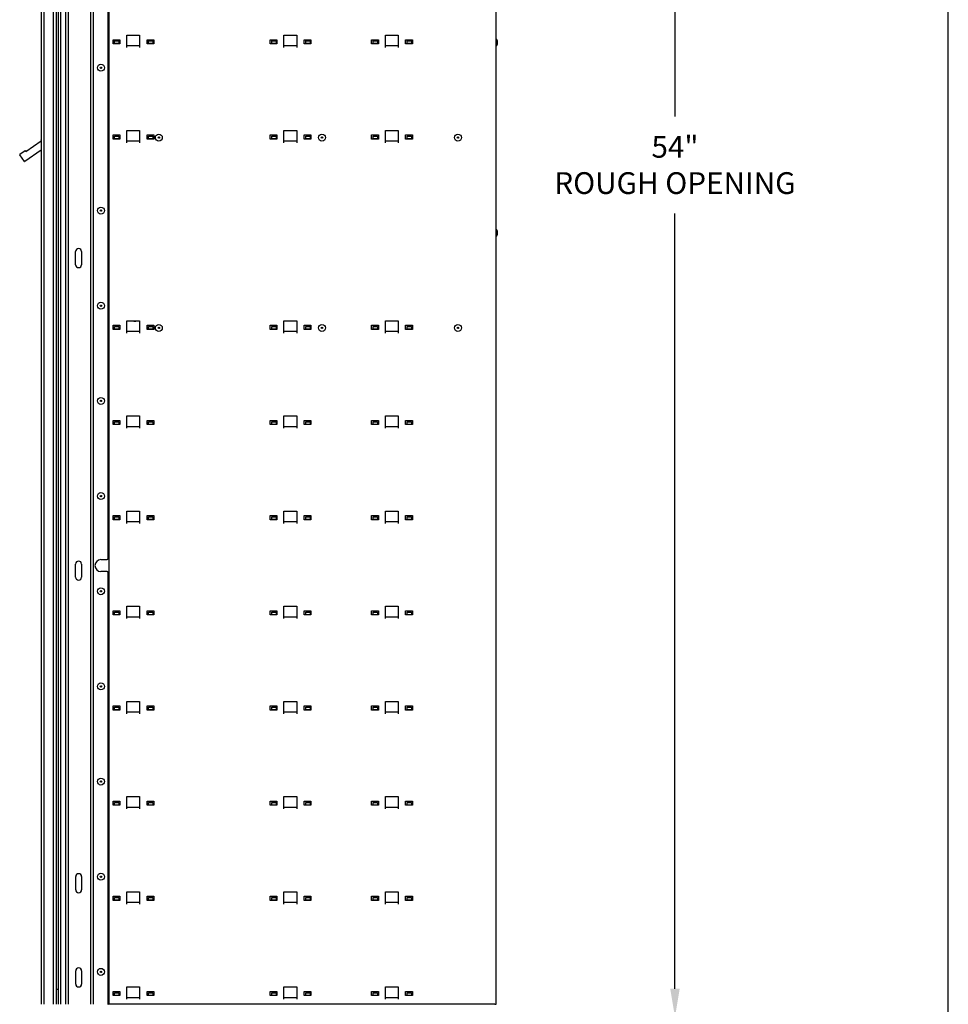
# Model space of a CAD drawing. Units: inches. Extents: x -106 to 32, y -94 to 14.
# Drawn here: x -5 to 29, y -58 to -21 of the extents above; entities that cross this region are included whole.
import ezdxf

# ---------------------------------------------------------------- set-up
doc = ezdxf.new("R2010")
doc.units = ezdxf.units.IN
doc.header["$MEASUREMENT"] = 0
doc.layers.add('Dim', color=1, linetype='Continuous')
doc.layers.add('Title Block', color=7, linetype='Continuous')
doc.dimstyles.get("Standard").update_dxf_attribs({"dimscale": 8, "dimtxt": 0.1, "dimasz": 0.13, "dimexe": 0.055, "dimexo": 0.055, "dimgap": 0.09, "dimtad": 0, "dimtih": 1, "dimtoh": 1, "dimdec": 4, "dimzin": 0, "dimdsep": 46, "dimlunit": 5, "dimtxsty": 'Standard', "dimcen": 0.09, "dimadec": 0, "dimazin": 1, "dimtfac": 1, "dimtdec": 4, "dimtofl": 0, "dimtmove": 0, "dimatfit": 3, "dimfxl": 1, "dimtolj": 1, "dimtzin": 0, "dimarcsym": 0})

# ---------------------------------------------------------------- blocks, each defined once
blk = doc.blocks.new('*D5')
at = {"layer": 'Defpoints', "color": 0}
for p in [(-1.783, -4.027), (-1.777, -58.026), (19.048, -58.026)]:
    blk.add_point(p, dxfattribs=at)
at = {"layer": 'Dim', "color": 0, "lineweight": -2}
for p, q in [((-1.343, -4.027), (19.488, -4.027)), ((19.048, -5.067), (19.048, -24.9)), ((19.048, -56.986), (19.048, -28.473)), ((-1.337, -58.026), (19.488, -58.026))]:
    blk.add_line(p, q, dxfattribs=at)
at = {"layer": 'Dim', "color": 0}
for points in [[(18.875, -5.067), (19.222, -5.067), (19.048, -4.027)], [(18.875, -56.986), (19.222, -56.986), (19.048, -58.026)]]:
    blk.add_solid(points, dxfattribs=at)
at = {"layer": 'Dim', "color": 0, "insert": (19.048, -26.686), "char_height": 0.8, "attachment_point": 5}
blk.add_mtext('\\A1;54"\\PROUGH OPENING', dxfattribs=at)

msp = doc.modelspace()

# ---------------------------------------------------------------- linework, layer by layer
for p, q in [((-4.26348, -4.41937), (-4.26348, -57.5552)), ((-4.16348, -4.41937), (-4.16348, -57.5552)), ((-3.81848, -4.41937), (-3.81848, -57.5552)), ((-3.71556, -4.41937), (-3.71556, -57.5552)), ((-3.64005, -4.41937), (-3.64005, -57.5552)), ((-3.54848, -4.41937), (-3.54848, -57.5552)), ((-3.36848, -4.41937), (-3.36848, -57.5552)), ((-3.26848, -4.41937), (-3.26848, -57.5552)), ((-2.44881, -4.41937), (-2.44881, -57.5552)), ((-2.35348, -4.41937), (-2.35348, -57.5552)), ((-1.76344, -57.55328), (-1.76344, -4.42128)), ((12.47156, -57.55328), (12.47156, -4.42128)), ((-1.81348, -19.02337), (-1.81348, -41.2012)), ((-1.61844, -22.23628), (-1.61844, -22.08028)), ((-1.61844, -22.08028), (-1.36844, -22.08028)), ((-1.36844, -22.08028), (-1.36844, -22.23628)), ((-1.11344, -22.37128), (-1.11344, -21.91328)), ((-1.11344, -21.91328), (-0.64344, -21.91328)), ((-0.64344, -21.92128), (-1.11344, -21.92128)), ((-0.64344, -21.91328), (-0.64344, -22.37128)), ((-0.36844, -22.23628), (-0.36844, -22.08028)), ((-0.36844, -22.08028), (-0.11844, -22.08028)), ((-0.11844, -22.08028), (-0.11844, -22.23628)), ((4.16156, -22.23628), (4.16156, -22.08028)), ((4.16156, -22.08028), (4.41156, -22.08028)), ((4.41156, -22.08028), (4.41156, -22.23628)), ((4.66656, -22.37128), (4.66656, -21.91328)), ((4.66656, -21.91328), (5.13656, -21.91328)), ((5.13656, -21.92128), (4.66656, -21.92128)), ((5.13656, -21.91328), (5.13656, -22.37128)), ((5.41156, -22.23628), (5.41156, -22.08028)), ((5.41156, -22.08028), (5.66156, -22.08028)), ((5.66156, -22.08028), (5.66156, -22.23628)), ((7.89156, -22.23628), (7.89156, -22.08028)), ((7.89156, -22.08028), (8.14156, -22.08028)), ((8.14156, -22.08028), (8.14156, -22.23628)), ((8.39656, -22.37128), (8.39656, -21.91328)), ((8.39656, -21.91328), (8.86656, -21.91328)), ((8.86656, -21.92128), (8.39656, -21.92128)), ((8.86656, -21.91328), (8.86656, -22.37128)), ((9.14156, -22.23628), (9.14156, -22.08028)), ((9.14156, -22.08028), (9.39156, -22.08028)), ((9.39156, -22.08028), (9.39156, -22.23628)), ((-1.36844, -22.23628), (-1.61844, -22.23628)), ((-1.56337, -22.12628), (-1.40352, -22.12628)), ((-1.56337, -22.22428), (-1.56337, -22.12628)), ((-1.40352, -22.22428), (-1.56337, -22.22428)), ((-1.40352, -22.12628), (-1.40352, -22.22428)), ((-1.11344, -22.29628), (-0.64344, -22.29628)), ((-1.11327, -22.29628), (-1.11344, -22.30128)), ((-0.64344, -22.30128), (-1.11344, -22.30128)), ((-0.64344, -22.30128), (-0.64362, -22.29628)), ((-0.11844, -22.23628), (-0.36844, -22.23628)), ((-0.31337, -22.12628), (-0.15352, -22.12628)), ((-0.31337, -22.22428), (-0.31337, -22.12628)), ((-0.15352, -22.22428), (-0.31337, -22.22428)), ((-0.15352, -22.12628), (-0.15352, -22.22428)), ((4.41156, -22.23628), (4.16156, -22.23628)), ((4.21663, -22.12628), (4.37648, -22.12628)), ((4.21663, -22.22428), (4.21663, -22.12628)), ((4.37648, -22.22428), (4.21663, -22.22428)), ((4.37648, -22.12628), (4.37648, -22.22428)), ((4.66656, -22.29628), (5.13656, -22.29628)), ((4.66673, -22.29628), (4.66656, -22.30128)), ((5.13656, -22.30128), (4.66656, -22.30128)), ((5.13656, -22.30128), (5.13638, -22.29628)), ((5.66156, -22.23628), (5.41156, -22.23628)), ((5.46663, -22.12628), (5.62648, -22.12628)), ((5.46663, -22.22428), (5.46663, -22.12628)), ((5.62648, -22.22428), (5.46663, -22.22428)), ((5.62648, -22.12628), (5.62648, -22.22428)), ((8.14156, -22.23628), (7.89156, -22.23628)), ((7.94663, -22.22428), (7.94663, -22.12628)), ((7.94663, -22.12628), (8.10648, -22.12628)), ((8.10648, -22.22428), (7.94663, -22.22428)), ((8.10648, -22.12628), (8.10648, -22.22428)), ((8.39656, -22.29628), (8.86656, -22.29628)), ((8.39673, -22.29628), (8.39656, -22.30128)), ((8.86656, -22.30128), (8.39656, -22.30128)), ((8.86656, -22.30128), (8.86638, -22.29628)), ((9.39156, -22.23628), (9.14156, -22.23628)), ((9.19663, -22.22428), (9.19663, -22.12628)), ((9.19663, -22.12628), (9.35648, -22.12628)), ((9.35648, -22.22428), (9.19663, -22.22428)), ((9.35648, -22.12628), (9.35648, -22.22428)), ((12.51093, -22.10901), (12.51093, -22.25356)), ((-1.61844, -25.73628), (-1.61844, -25.58028)), ((-1.61844, -25.58028), (-1.36844, -25.58028)), ((-1.56337, -25.63128), (-1.40352, -25.63128)), ((-1.56337, -25.72928), (-1.56337, -25.63128)), ((-1.40352, -25.63128), (-1.40352, -25.72928)), ((-1.36844, -25.58028), (-1.36844, -25.73628)), ((-1.11344, -25.87128), (-1.11344, -25.41328)), ((-1.11344, -25.41328), (-0.64344, -25.41328)), ((-0.64344, -25.42628), (-1.11344, -25.42628)), ((-0.64344, -25.41328), (-0.64344, -25.87128)), ((-0.36844, -25.73628), (-0.36844, -25.58028)), ((-0.36844, -25.58028), (-0.11844, -25.58028)), ((-0.31337, -25.63128), (-0.15352, -25.63128)), ((-0.31337, -25.72928), (-0.31337, -25.63128)), ((-0.15352, -25.63128), (-0.15352, -25.72928)), ((-0.11844, -25.58028), (-0.11844, -25.73628)), ((4.16156, -25.73628), (4.16156, -25.58028)), ((4.16156, -25.58028), (4.41156, -25.58028)), ((4.21663, -25.63128), (4.37648, -25.63128)), ((4.21663, -25.72928), (4.21663, -25.63128)), ((4.37648, -25.63128), (4.37648, -25.72928)), ((4.41156, -25.58028), (4.41156, -25.73628)), ((4.66656, -25.87128), (4.66656, -25.41328)), ((4.66656, -25.41328), (5.13656, -25.41328)), ((5.13656, -25.42628), (4.66656, -25.42628)), ((5.13656, -25.41328), (5.13656, -25.87128)), ((5.41156, -25.73628), (5.41156, -25.58028)), ((5.41156, -25.58028), (5.66156, -25.58028)), ((5.46663, -25.63128), (5.62648, -25.63128)), ((5.46663, -25.72928), (5.46663, -25.63128)), ((5.62648, -25.63128), (5.62648, -25.72928)), ((5.66156, -25.58028), (5.66156, -25.73628)), ((7.89156, -25.73628), (7.89156, -25.58028)), ((7.89156, -25.58028), (8.14156, -25.58028)), ((7.94663, -25.72928), (7.94663, -25.63128)), ((7.94663, -25.63128), (8.10648, -25.63128)), ((8.10648, -25.63128), (8.10648, -25.72928)), ((8.14156, -25.58028), (8.14156, -25.73628)), ((8.39656, -25.87128), (8.39656, -25.41328)), ((8.39656, -25.41328), (8.86656, -25.41328)), ((8.86656, -25.42628), (8.39656, -25.42628)), ((8.86656, -25.41328), (8.86656, -25.87128)), ((9.14156, -25.73628), (9.14156, -25.58028)), ((9.14156, -25.58028), (9.39156, -25.58028)), ((9.19663, -25.72928), (9.19663, -25.63128)), ((9.19663, -25.63128), (9.35648, -25.63128)), ((9.35648, -25.63128), (9.35648, -25.72928)), ((9.39156, -25.58028), (9.39156, -25.73628)), ((-4.82964, -26.19037), (-4.26348, -25.79394)), ((-4.27917, -25.7561), (-4.26348, -25.74511)), ((-4.26348, -25.77852), (-4.27917, -25.7561)), ((-1.36844, -25.73628), (-1.61844, -25.73628)), ((-1.40352, -25.72928), (-1.56337, -25.72928)), ((-1.11344, -25.80128), (-0.64344, -25.80128)), ((-0.11844, -25.73628), (-0.36844, -25.73628)), ((-0.15352, -25.72928), (-0.31337, -25.72928)), ((4.41156, -25.73628), (4.16156, -25.73628)), ((4.37648, -25.72928), (4.21663, -25.72928)), ((4.66656, -25.80128), (5.13656, -25.80128)), ((5.66156, -25.73628), (5.41156, -25.73628)), ((5.62648, -25.72928), (5.46663, -25.72928)), ((8.14156, -25.73628), (7.89156, -25.73628)), ((8.10648, -25.72928), (7.94663, -25.72928)), ((8.39656, -25.80128), (8.86656, -25.80128)), ((9.39156, -25.73628), (9.14156, -25.73628)), ((9.35648, -25.72928), (9.19663, -25.72928)), ((-4.87956, -26.55494), (-5.04876, -26.31329)), ((-5.04508, -26.29239), (-4.85258, -26.1576)), ((-4.26348, -26.14186), (-4.85867, -26.55862)), ((-4.85258, -26.1576), (-4.82964, -26.19037)), ((12.51093, -29.10901), (12.51093, -29.25356)), ((-2.99334, -30.35441), (-2.99334, -29.87016)), ((-2.7768, -29.87016), (-2.7768, -30.35441)), ((-1.61844, -32.73628), (-1.61844, -32.58028)), ((-1.61844, -32.58028), (-1.36844, -32.58028)), ((-1.36844, -32.58028), (-1.36844, -32.73628)), ((-1.11344, -32.87128), (-1.11344, -32.41328)), ((-1.11344, -32.41328), (-0.64344, -32.41328)), ((-0.64344, -32.42628), (-1.11344, -32.42628)), ((-0.64344, -32.41328), (-0.64344, -32.87128)), ((-0.36844, -32.73628), (-0.36844, -32.58028)), ((-0.36844, -32.58028), (-0.11844, -32.58028)), ((-0.11844, -32.58028), (-0.11844, -32.73628)), ((4.16156, -32.73628), (4.16156, -32.58028)), ((4.16156, -32.58028), (4.41156, -32.58028)), ((4.41156, -32.58028), (4.41156, -32.73628)), ((4.66656, -32.87128), (4.66656, -32.41328)), ((4.66656, -32.41328), (5.13656, -32.41328)), ((5.13656, -32.42628), (4.66656, -32.42628)), ((5.13656, -32.41328), (5.13656, -32.87128)), ((5.41156, -32.73628), (5.41156, -32.58028)), ((5.41156, -32.58028), (5.66156, -32.58028)), ((5.66156, -32.58028), (5.66156, -32.73628)), ((7.89156, -32.73628), (7.89156, -32.58028)), ((7.89156, -32.58028), (8.14156, -32.58028)), ((8.14156, -32.58028), (8.14156, -32.73628)), ((8.39656, -32.87128), (8.39656, -32.41328)), ((8.39656, -32.41328), (8.86656, -32.41328)), ((8.86656, -32.42628), (8.39656, -32.42628)), ((8.86656, -32.41328), (8.86656, -32.87128)), ((9.14156, -32.73628), (9.14156, -32.58028)), ((9.14156, -32.58028), (9.39156, -32.58028)), ((9.39156, -32.58028), (9.39156, -32.73628)), ((-1.36844, -32.73628), (-1.61844, -32.73628)), ((-1.56337, -32.63128), (-1.40352, -32.63128)), ((-1.56337, -32.72928), (-1.56337, -32.63128)), ((-1.40352, -32.72928), (-1.56337, -32.72928)), ((-1.40352, -32.63128), (-1.40352, -32.72928)), ((-1.11344, -32.80128), (-0.64344, -32.80128)), ((-0.11844, -32.73628), (-0.36844, -32.73628)), ((-0.31337, -32.63128), (-0.15352, -32.63128)), ((-0.31337, -32.72928), (-0.31337, -32.63128)), ((-0.15352, -32.72928), (-0.31337, -32.72928)), ((-0.15352, -32.63128), (-0.15352, -32.72928)), ((4.41156, -32.73628), (4.16156, -32.73628)), ((4.21663, -32.63128), (4.37648, -32.63128)), ((4.21663, -32.72928), (4.21663, -32.63128)), ((4.37648, -32.72928), (4.21663, -32.72928)), ((4.37648, -32.63128), (4.37648, -32.72928)), ((4.66656, -32.80128), (5.13656, -32.80128)), ((5.66156, -32.73628), (5.41156, -32.73628)), ((5.46663, -32.63128), (5.62648, -32.63128)), ((5.46663, -32.72928), (5.46663, -32.63128)), ((5.62648, -32.72928), (5.46663, -32.72928)), ((5.62648, -32.63128), (5.62648, -32.72928)), ((8.14156, -32.73628), (7.89156, -32.73628)), ((7.94663, -32.72928), (7.94663, -32.63128)), ((7.94663, -32.63128), (8.10648, -32.63128)), ((8.10648, -32.72928), (7.94663, -32.72928)), ((8.10648, -32.63128), (8.10648, -32.72928)), ((8.39656, -32.80128), (8.86656, -32.80128)), ((9.39156, -32.73628), (9.14156, -32.73628)), ((9.19663, -32.72928), (9.19663, -32.63128)), ((9.19663, -32.63128), (9.35648, -32.63128)), ((9.35648, -32.72928), (9.19663, -32.72928)), ((9.35648, -32.63128), (9.35648, -32.72928)), ((-1.61844, -36.23628), (-1.61844, -36.08028)), ((-1.61844, -36.08028), (-1.36844, -36.08028)), ((-1.56337, -36.13128), (-1.40352, -36.13128)), ((-1.56337, -36.22928), (-1.56337, -36.13128)), ((-1.40352, -36.13128), (-1.40352, -36.22928)), ((-1.36844, -36.08028), (-1.36844, -36.23628)), ((-1.11344, -36.37128), (-1.11344, -35.91328)), ((-1.11344, -35.91328), (-0.64344, -35.91328)), ((-0.64344, -35.92628), (-1.11344, -35.92628)), ((-0.64344, -35.91328), (-0.64344, -36.37128)), ((-0.36844, -36.23628), (-0.36844, -36.08028)), ((-0.36844, -36.08028), (-0.11844, -36.08028)), ((-0.31337, -36.13128), (-0.15352, -36.13128)), ((-0.31337, -36.22928), (-0.31337, -36.13128)), ((-0.15352, -36.13128), (-0.15352, -36.22928)), ((-0.11844, -36.08028), (-0.11844, -36.23628)), ((4.16156, -36.23628), (4.16156, -36.08028)), ((4.16156, -36.08028), (4.41156, -36.08028)), ((4.21663, -36.13128), (4.37648, -36.13128)), ((4.21663, -36.22928), (4.21663, -36.13128)), ((4.37648, -36.13128), (4.37648, -36.22928)), ((4.41156, -36.08028), (4.41156, -36.23628)), ((4.66656, -36.37128), (4.66656, -35.91328)), ((4.66656, -35.91328), (5.13656, -35.91328)), ((5.13656, -35.92628), (4.66656, -35.92628)), ((5.13656, -35.91328), (5.13656, -36.37128)), ((5.41156, -36.23628), (5.41156, -36.08028)), ((5.41156, -36.08028), (5.66156, -36.08028)), ((5.46663, -36.13128), (5.62648, -36.13128)), ((5.46663, -36.22928), (5.46663, -36.13128)), ((5.62648, -36.13128), (5.62648, -36.22928)), ((5.66156, -36.08028), (5.66156, -36.23628)), ((7.89156, -36.23628), (7.89156, -36.08028)), ((7.89156, -36.08028), (8.14156, -36.08028)), ((7.94663, -36.22928), (7.94663, -36.13128)), ((7.94663, -36.13128), (8.10648, -36.13128)), ((8.10648, -36.13128), (8.10648, -36.22928)), ((8.14156, -36.08028), (8.14156, -36.23628)), ((8.39656, -36.37128), (8.39656, -35.91328)), ((8.39656, -35.91328), (8.86656, -35.91328)), ((8.86656, -35.92628), (8.39656, -35.92628)), ((8.86656, -35.91328), (8.86656, -36.37128)), ((9.14156, -36.23628), (9.14156, -36.08028)), ((9.14156, -36.08028), (9.39156, -36.08028)), ((9.19663, -36.22928), (9.19663, -36.13128)), ((9.19663, -36.13128), (9.35648, -36.13128)), ((9.35648, -36.13128), (9.35648, -36.22928)), ((9.39156, -36.08028), (9.39156, -36.23628)), ((-1.36844, -36.23628), (-1.61844, -36.23628)), ((-1.40352, -36.22928), (-1.56337, -36.22928)), ((-1.11344, -36.30128), (-0.64344, -36.30128)), ((-0.11844, -36.23628), (-0.36844, -36.23628)), ((-0.15352, -36.22928), (-0.31337, -36.22928)), ((4.41156, -36.23628), (4.16156, -36.23628)), ((4.37648, -36.22928), (4.21663, -36.22928)), ((4.66656, -36.30128), (5.13656, -36.30128)), ((5.66156, -36.23628), (5.41156, -36.23628)), ((5.62648, -36.22928), (5.46663, -36.22928)), ((8.14156, -36.23628), (7.89156, -36.23628)), ((8.10648, -36.22928), (7.94663, -36.22928)), ((8.39656, -36.30128), (8.86656, -36.30128)), ((9.39156, -36.23628), (9.14156, -36.23628)), ((9.35648, -36.22928), (9.19663, -36.22928)), ((-1.11344, -39.87128), (-1.11344, -39.41328)), ((-1.11344, -39.41328), (-0.64344, -39.41328)), ((-0.64344, -39.42628), (-1.11344, -39.42628)), ((-0.64344, -39.41328), (-0.64344, -39.87128)), ((4.66656, -39.87128), (4.66656, -39.41328)), ((4.66656, -39.41328), (5.13656, -39.41328)), ((5.13656, -39.42628), (4.66656, -39.42628)), ((5.13656, -39.41328), (5.13656, -39.87128)), ((8.39656, -39.87128), (8.39656, -39.41328)), ((8.39656, -39.41328), (8.86656, -39.41328)), ((8.86656, -39.42628), (8.39656, -39.42628)), ((8.86656, -39.41328), (8.86656, -39.87128)), ((-1.61844, -39.73628), (-1.61844, -39.58028)), ((-1.61844, -39.58028), (-1.36844, -39.58028)), ((-1.36844, -39.73628), (-1.61844, -39.73628)), ((-1.56337, -39.63128), (-1.40352, -39.63128)), ((-1.56337, -39.72928), (-1.56337, -39.63128)), ((-1.40352, -39.72928), (-1.56337, -39.72928)), ((-1.40352, -39.63128), (-1.40352, -39.72928)), ((-1.36844, -39.58028), (-1.36844, -39.73628)), ((-1.11344, -39.80128), (-0.64344, -39.80128)), ((-0.36844, -39.73628), (-0.36844, -39.58028)), ((-0.36844, -39.58028), (-0.11844, -39.58028)), ((-0.11844, -39.73628), (-0.36844, -39.73628)), ((-0.31337, -39.63128), (-0.15352, -39.63128)), ((-0.31337, -39.72928), (-0.31337, -39.63128)), ((-0.15352, -39.72928), (-0.31337, -39.72928)), ((-0.15352, -39.63128), (-0.15352, -39.72928)), ((-0.11844, -39.58028), (-0.11844, -39.73628)), ((4.16156, -39.73628), (4.16156, -39.58028)), ((4.16156, -39.58028), (4.41156, -39.58028)), ((4.41156, -39.73628), (4.16156, -39.73628)), ((4.21663, -39.63128), (4.37648, -39.63128)), ((4.21663, -39.72928), (4.21663, -39.63128)), ((4.37648, -39.72928), (4.21663, -39.72928)), ((4.37648, -39.63128), (4.37648, -39.72928)), ((4.41156, -39.58028), (4.41156, -39.73628)), ((4.66656, -39.80128), (5.13656, -39.80128)), ((5.41156, -39.73628), (5.41156, -39.58028)), ((5.41156, -39.58028), (5.66156, -39.58028)), ((5.66156, -39.73628), (5.41156, -39.73628)), ((5.46663, -39.63128), (5.62648, -39.63128)), ((5.46663, -39.72928), (5.46663, -39.63128)), ((5.62648, -39.72928), (5.46663, -39.72928)), ((5.62648, -39.63128), (5.62648, -39.72928)), ((5.66156, -39.58028), (5.66156, -39.73628)), ((7.89156, -39.73628), (7.89156, -39.58028)), ((7.89156, -39.58028), (8.14156, -39.58028)), ((8.14156, -39.73628), (7.89156, -39.73628)), ((7.94663, -39.72928), (7.94663, -39.63128)), ((7.94663, -39.63128), (8.10648, -39.63128)), ((8.10648, -39.72928), (7.94663, -39.72928)), ((8.10648, -39.63128), (8.10648, -39.72928)), ((8.14156, -39.58028), (8.14156, -39.73628)), ((8.39656, -39.80128), (8.86656, -39.80128)), ((9.14156, -39.73628), (9.14156, -39.58028)), ((9.14156, -39.58028), (9.39156, -39.58028)), ((9.39156, -39.73628), (9.14156, -39.73628)), ((9.19663, -39.72928), (9.19663, -39.63128)), ((9.19663, -39.63128), (9.35648, -39.63128)), ((9.35648, -39.72928), (9.19663, -39.72928)), ((9.35648, -39.63128), (9.35648, -39.72928)), ((9.39156, -39.58028), (9.39156, -39.73628)), ((-2.06544, -41.2012), (-1.82848, -41.2012)), ((-1.81348, -41.2012), (-1.82848, -41.2012)), ((-2.99334, -41.8485), (-2.99334, -41.36425)), ((-2.7768, -41.36425), (-2.7768, -41.8485)), ((-1.82848, -41.6392), (-2.06544, -41.6392)), ((-1.82848, -41.6392), (-1.81348, -41.6392)), ((-1.81348, -41.6392), (-1.81348, -57.5552)), ((-1.61844, -43.23628), (-1.61844, -43.08028)), ((-1.61844, -43.08028), (-1.36844, -43.08028)), ((-1.36844, -43.08028), (-1.36844, -43.23628)), ((-1.11344, -43.37128), (-1.11344, -42.91328)), ((-1.11344, -42.91328), (-0.64344, -42.91328)), ((-0.64344, -42.92628), (-1.11344, -42.92628)), ((-0.64344, -42.91328), (-0.64344, -43.37128)), ((-0.36844, -43.23628), (-0.36844, -43.08028)), ((-0.36844, -43.08028), (-0.11844, -43.08028)), ((-0.11844, -43.08028), (-0.11844, -43.23628)), ((4.16156, -43.23628), (4.16156, -43.08028)), ((4.16156, -43.08028), (4.41156, -43.08028)), ((4.41156, -43.08028), (4.41156, -43.23628)), ((4.66656, -43.37128), (4.66656, -42.91328)), ((4.66656, -42.91328), (5.13656, -42.91328)), ((5.13656, -42.92628), (4.66656, -42.92628)), ((5.13656, -42.91328), (5.13656, -43.37128)), ((5.41156, -43.23628), (5.41156, -43.08028)), ((5.41156, -43.08028), (5.66156, -43.08028)), ((5.66156, -43.08028), (5.66156, -43.23628)), ((7.89156, -43.23628), (7.89156, -43.08028)), ((7.89156, -43.08028), (8.14156, -43.08028)), ((8.14156, -43.08028), (8.14156, -43.23628)), ((8.39656, -43.37128), (8.39656, -42.91328)), ((8.39656, -42.91328), (8.86656, -42.91328)), ((8.86656, -42.92628), (8.39656, -42.92628)), ((8.86656, -42.91328), (8.86656, -43.37128)), ((9.14156, -43.23628), (9.14156, -43.08028)), ((9.14156, -43.08028), (9.39156, -43.08028)), ((9.39156, -43.08028), (9.39156, -43.23628)), ((-1.36844, -43.23628), (-1.61844, -43.23628)), ((-1.56337, -43.13128), (-1.40352, -43.13128)), ((-1.56337, -43.22928), (-1.56337, -43.13128)), ((-1.40352, -43.22928), (-1.56337, -43.22928)), ((-1.40352, -43.13128), (-1.40352, -43.22928)), ((-1.11344, -43.30128), (-0.64344, -43.30128)), ((-0.11844, -43.23628), (-0.36844, -43.23628)), ((-0.31337, -43.13128), (-0.15352, -43.13128)), ((-0.31337, -43.22928), (-0.31337, -43.13128)), ((-0.15352, -43.22928), (-0.31337, -43.22928)), ((-0.15352, -43.13128), (-0.15352, -43.22928)), ((4.41156, -43.23628), (4.16156, -43.23628)), ((4.21663, -43.13128), (4.37648, -43.13128)), ((4.21663, -43.22928), (4.21663, -43.13128)), ((4.37648, -43.22928), (4.21663, -43.22928)), ((4.37648, -43.13128), (4.37648, -43.22928)), ((4.66656, -43.30128), (5.13656, -43.30128)), ((5.66156, -43.23628), (5.41156, -43.23628)), ((5.46663, -43.13128), (5.62648, -43.13128)), ((5.46663, -43.22928), (5.46663, -43.13128)), ((5.62648, -43.22928), (5.46663, -43.22928)), ((5.62648, -43.13128), (5.62648, -43.22928)), ((8.14156, -43.23628), (7.89156, -43.23628)), ((7.94663, -43.22928), (7.94663, -43.13128)), ((7.94663, -43.13128), (8.10648, -43.13128)), ((8.10648, -43.22928), (7.94663, -43.22928)), ((8.10648, -43.13128), (8.10648, -43.22928)), ((8.39656, -43.30128), (8.86656, -43.30128)), ((9.39156, -43.23628), (9.14156, -43.23628)), ((9.19663, -43.22928), (9.19663, -43.13128)), ((9.19663, -43.13128), (9.35648, -43.13128)), ((9.35648, -43.22928), (9.19663, -43.22928)), ((9.35648, -43.13128), (9.35648, -43.22928)), ((-1.61844, -46.73628), (-1.61844, -46.58028)), ((-1.61844, -46.58028), (-1.36844, -46.58028)), ((-1.56337, -46.63128), (-1.40352, -46.63128)), ((-1.56337, -46.72928), (-1.56337, -46.63128)), ((-1.40352, -46.63128), (-1.40352, -46.72928)), ((-1.36844, -46.58028), (-1.36844, -46.73628)), ((-1.11344, -46.87128), (-1.11344, -46.41328)), ((-1.11344, -46.41328), (-0.64344, -46.41328)), ((-0.64344, -46.42628), (-1.11344, -46.42628)), ((-0.64344, -46.41328), (-0.64344, -46.87128)), ((-0.36844, -46.73628), (-0.36844, -46.58028)), ((-0.36844, -46.58028), (-0.11844, -46.58028)), ((-0.31337, -46.63128), (-0.15352, -46.63128)), ((-0.31337, -46.72928), (-0.31337, -46.63128)), ((-0.15352, -46.63128), (-0.15352, -46.72928)), ((-0.11844, -46.58028), (-0.11844, -46.73628)), ((4.16156, -46.73628), (4.16156, -46.58028)), ((4.16156, -46.58028), (4.41156, -46.58028)), ((4.21663, -46.63128), (4.37648, -46.63128)), ((4.21663, -46.72928), (4.21663, -46.63128)), ((4.37648, -46.63128), (4.37648, -46.72928)), ((4.41156, -46.58028), (4.41156, -46.73628)), ((4.66656, -46.87128), (4.66656, -46.41328)), ((4.66656, -46.41328), (5.13656, -46.41328)), ((5.13656, -46.42628), (4.66656, -46.42628)), ((5.13656, -46.41328), (5.13656, -46.87128)), ((5.41156, -46.73628), (5.41156, -46.58028)), ((5.41156, -46.58028), (5.66156, -46.58028)), ((5.46663, -46.63128), (5.62648, -46.63128)), ((5.46663, -46.72928), (5.46663, -46.63128)), ((5.62648, -46.63128), (5.62648, -46.72928)), ((5.66156, -46.58028), (5.66156, -46.73628)), ((7.89156, -46.73628), (7.89156, -46.58028)), ((7.89156, -46.58028), (8.14156, -46.58028)), ((7.94663, -46.72928), (7.94663, -46.63128)), ((7.94663, -46.63128), (8.10648, -46.63128)), ((8.10648, -46.63128), (8.10648, -46.72928)), ((8.14156, -46.58028), (8.14156, -46.73628)), ((8.39656, -46.87128), (8.39656, -46.41328)), ((8.39656, -46.41328), (8.86656, -46.41328)), ((8.86656, -46.42628), (8.39656, -46.42628)), ((8.86656, -46.41328), (8.86656, -46.87128)), ((9.14156, -46.73628), (9.14156, -46.58028)), ((9.14156, -46.58028), (9.39156, -46.58028)), ((9.19663, -46.72928), (9.19663, -46.63128)), ((9.19663, -46.63128), (9.35648, -46.63128)), ((9.35648, -46.63128), (9.35648, -46.72928)), ((9.39156, -46.58028), (9.39156, -46.73628)), ((-1.36844, -46.73628), (-1.61844, -46.73628)), ((-1.40352, -46.72928), (-1.56337, -46.72928)), ((-1.11344, -46.80128), (-0.64344, -46.80128)), ((-0.11844, -46.73628), (-0.36844, -46.73628)), ((-0.15352, -46.72928), (-0.31337, -46.72928)), ((4.41156, -46.73628), (4.16156, -46.73628)), ((4.37648, -46.72928), (4.21663, -46.72928)), ((4.66656, -46.80128), (5.13656, -46.80128)), ((5.66156, -46.73628), (5.41156, -46.73628)), ((5.62648, -46.72928), (5.46663, -46.72928)), ((8.14156, -46.73628), (7.89156, -46.73628)), ((8.10648, -46.72928), (7.94663, -46.72928)), ((8.39656, -46.80128), (8.86656, -46.80128)), ((9.39156, -46.73628), (9.14156, -46.73628)), ((9.35648, -46.72928), (9.19663, -46.72928)), ((-1.11344, -50.37128), (-1.11344, -49.91328)), ((-1.11344, -49.91328), (-0.64344, -49.91328)), ((-0.64344, -49.92628), (-1.11344, -49.92628)), ((-0.64344, -49.91328), (-0.64344, -50.37128)), ((4.66656, -50.37128), (4.66656, -49.91328)), ((4.66656, -49.91328), (5.13656, -49.91328)), ((5.13656, -49.92628), (4.66656, -49.92628)), ((5.13656, -49.91328), (5.13656, -50.37128)), ((8.39656, -50.37128), (8.39656, -49.91328)), ((8.39656, -49.91328), (8.86656, -49.91328)), ((8.86656, -49.92628), (8.39656, -49.92628)), ((8.86656, -49.91328), (8.86656, -50.37128)), ((-1.61844, -50.23628), (-1.61844, -50.08028)), ((-1.61844, -50.08028), (-1.36844, -50.08028)), ((-1.36844, -50.23628), (-1.61844, -50.23628)), ((-1.56337, -50.13128), (-1.40352, -50.13128)), ((-1.56337, -50.22928), (-1.56337, -50.13128)), ((-1.40352, -50.22928), (-1.56337, -50.22928)), ((-1.40352, -50.13128), (-1.40352, -50.22928)), ((-1.36844, -50.08028), (-1.36844, -50.23628)), ((-1.11344, -50.30128), (-0.64344, -50.30128)), ((-0.36844, -50.23628), (-0.36844, -50.08028)), ((-0.36844, -50.08028), (-0.11844, -50.08028)), ((-0.11844, -50.23628), (-0.36844, -50.23628)), ((-0.31337, -50.13128), (-0.15352, -50.13128)), ((-0.31337, -50.22928), (-0.31337, -50.13128)), ((-0.15352, -50.22928), (-0.31337, -50.22928)), ((-0.15352, -50.13128), (-0.15352, -50.22928)), ((-0.11844, -50.08028), (-0.11844, -50.23628)), ((4.16156, -50.23628), (4.16156, -50.08028)), ((4.16156, -50.08028), (4.41156, -50.08028)), ((4.41156, -50.23628), (4.16156, -50.23628)), ((4.21663, -50.13128), (4.37648, -50.13128)), ((4.21663, -50.22928), (4.21663, -50.13128)), ((4.37648, -50.22928), (4.21663, -50.22928)), ((4.37648, -50.13128), (4.37648, -50.22928)), ((4.41156, -50.08028), (4.41156, -50.23628)), ((4.66656, -50.30128), (5.13656, -50.30128)), ((5.41156, -50.23628), (5.41156, -50.08028)), ((5.41156, -50.08028), (5.66156, -50.08028)), ((5.66156, -50.23628), (5.41156, -50.23628)), ((5.46663, -50.13128), (5.62648, -50.13128)), ((5.46663, -50.22928), (5.46663, -50.13128)), ((5.62648, -50.22928), (5.46663, -50.22928)), ((5.62648, -50.13128), (5.62648, -50.22928)), ((5.66156, -50.08028), (5.66156, -50.23628)), ((7.89156, -50.23628), (7.89156, -50.08028)), ((7.89156, -50.08028), (8.14156, -50.08028)), ((8.14156, -50.23628), (7.89156, -50.23628)), ((7.94663, -50.22928), (7.94663, -50.13128)), ((7.94663, -50.13128), (8.10648, -50.13128)), ((8.10648, -50.22928), (7.94663, -50.22928)), ((8.10648, -50.13128), (8.10648, -50.22928)), ((8.14156, -50.08028), (8.14156, -50.23628)), ((8.39656, -50.30128), (8.86656, -50.30128)), ((9.14156, -50.23628), (9.14156, -50.08028)), ((9.14156, -50.08028), (9.39156, -50.08028)), ((9.39156, -50.23628), (9.14156, -50.23628)), ((9.19663, -50.22928), (9.19663, -50.13128)), ((9.19663, -50.13128), (9.35648, -50.13128)), ((9.35648, -50.22928), (9.19663, -50.22928)), ((9.35648, -50.13128), (9.35648, -50.22928)), ((9.39156, -50.08028), (9.39156, -50.23628)), ((-2.99066, -53.34457), (-2.99066, -52.86031)), ((-2.77412, -52.86031), (-2.77412, -53.34457)), ((-1.61844, -53.73628), (-1.61844, -53.58028)), ((-1.61844, -53.58028), (-1.36844, -53.58028)), ((-1.36844, -53.58028), (-1.36844, -53.73628)), ((-1.11344, -53.87128), (-1.11344, -53.41328)), ((-1.11344, -53.41328), (-0.64344, -53.41328)), ((-0.64344, -53.42628), (-1.11344, -53.42628)), ((-0.64344, -53.41328), (-0.64344, -53.87128)), ((-0.36844, -53.73628), (-0.36844, -53.58028)), ((-0.36844, -53.58028), (-0.11844, -53.58028)), ((-0.11844, -53.58028), (-0.11844, -53.73628)), ((4.16156, -53.73628), (4.16156, -53.58028)), ((4.16156, -53.58028), (4.41156, -53.58028)), ((4.41156, -53.58028), (4.41156, -53.73628)), ((4.66656, -53.87128), (4.66656, -53.41328)), ((4.66656, -53.41328), (5.13656, -53.41328)), ((5.13656, -53.42628), (4.66656, -53.42628)), ((5.13656, -53.41328), (5.13656, -53.87128)), ((5.41156, -53.73628), (5.41156, -53.58028)), ((5.41156, -53.58028), (5.66156, -53.58028)), ((5.66156, -53.58028), (5.66156, -53.73628)), ((7.89156, -53.73628), (7.89156, -53.58028)), ((7.89156, -53.58028), (8.14156, -53.58028)), ((8.14156, -53.58028), (8.14156, -53.73628)), ((8.39656, -53.87128), (8.39656, -53.41328)), ((8.39656, -53.41328), (8.86656, -53.41328)), ((8.86656, -53.42628), (8.39656, -53.42628)), ((8.86656, -53.41328), (8.86656, -53.87128)), ((9.14156, -53.73628), (9.14156, -53.58028)), ((9.14156, -53.58028), (9.39156, -53.58028)), ((9.39156, -53.58028), (9.39156, -53.73628)), ((-1.36844, -53.73628), (-1.61844, -53.73628)), ((-1.56337, -53.63128), (-1.40352, -53.63128)), ((-1.56337, -53.72928), (-1.56337, -53.63128)), ((-1.40352, -53.72928), (-1.56337, -53.72928)), ((-1.40352, -53.63128), (-1.40352, -53.72928)), ((-1.11344, -53.80128), (-0.64344, -53.80128)), ((-0.11844, -53.73628), (-0.36844, -53.73628)), ((-0.31337, -53.63128), (-0.15352, -53.63128)), ((-0.31337, -53.72928), (-0.31337, -53.63128)), ((-0.15352, -53.72928), (-0.31337, -53.72928)), ((-0.15352, -53.63128), (-0.15352, -53.72928)), ((4.41156, -53.73628), (4.16156, -53.73628)), ((4.21663, -53.63128), (4.37648, -53.63128)), ((4.21663, -53.72928), (4.21663, -53.63128)), ((4.37648, -53.72928), (4.21663, -53.72928)), ((4.37648, -53.63128), (4.37648, -53.72928)), ((4.66656, -53.80128), (5.13656, -53.80128)), ((5.66156, -53.73628), (5.41156, -53.73628)), ((5.46663, -53.63128), (5.62648, -53.63128)), ((5.46663, -53.72928), (5.46663, -53.63128)), ((5.62648, -53.72928), (5.46663, -53.72928)), ((5.62648, -53.63128), (5.62648, -53.72928)), ((8.14156, -53.73628), (7.89156, -53.73628)), ((7.94663, -53.72928), (7.94663, -53.63128)), ((7.94663, -53.63128), (8.10648, -53.63128)), ((8.10648, -53.72928), (7.94663, -53.72928)), ((8.10648, -53.63128), (8.10648, -53.72928)), ((8.39656, -53.80128), (8.86656, -53.80128)), ((9.39156, -53.73628), (9.14156, -53.73628)), ((9.19663, -53.72928), (9.19663, -53.63128)), ((9.19663, -53.63128), (9.35648, -53.63128)), ((9.35648, -53.72928), (9.19663, -53.72928)), ((9.35648, -53.63128), (9.35648, -53.72928)), ((-2.99066, -56.80913), (-2.99066, -56.32488)), ((-2.77412, -56.32488), (-2.77412, -56.80913)), ((-3.71556, -56.99417), (-3.64005, -56.99417)), ((-3.64005, -57.00967), (-3.71556, -57.00967)), ((-1.61844, -57.23628), (-1.61844, -57.08028)), ((-1.61844, -57.08028), (-1.36844, -57.08028)), ((-1.56337, -57.13128), (-1.40352, -57.13128)), ((-1.56337, -57.22928), (-1.56337, -57.13128)), ((-1.40352, -57.13128), (-1.40352, -57.22928)), ((-1.36844, -57.08028), (-1.36844, -57.23628)), ((-1.11344, -57.37128), (-1.11344, -56.91328)), ((-1.11344, -56.91328), (-0.64344, -56.91328)), ((-0.64344, -56.92628), (-1.11344, -56.92628)), ((-0.64344, -56.91328), (-0.64344, -57.37128)), ((-0.36844, -57.23628), (-0.36844, -57.08028)), ((-0.36844, -57.08028), (-0.11844, -57.08028)), ((-0.31337, -57.13128), (-0.15352, -57.13128)), ((-0.31337, -57.22928), (-0.31337, -57.13128)), ((-0.15352, -57.13128), (-0.15352, -57.22928)), ((-0.11844, -57.08028), (-0.11844, -57.23628)), ((4.16156, -57.23628), (4.16156, -57.08028)), ((4.16156, -57.08028), (4.41156, -57.08028)), ((4.21663, -57.13128), (4.37648, -57.13128)), ((4.21663, -57.22928), (4.21663, -57.13128)), ((4.37648, -57.13128), (4.37648, -57.22928)), ((4.41156, -57.08028), (4.41156, -57.23628)), ((4.66656, -57.37128), (4.66656, -56.91328)), ((4.66656, -56.91328), (5.13656, -56.91328)), ((5.13656, -56.92628), (4.66656, -56.92628)), ((5.13656, -56.91328), (5.13656, -57.37128)), ((5.41156, -57.23628), (5.41156, -57.08028)), ((5.41156, -57.08028), (5.66156, -57.08028)), ((5.46663, -57.13128), (5.62648, -57.13128)), ((5.46663, -57.22928), (5.46663, -57.13128)), ((5.62648, -57.13128), (5.62648, -57.22928)), ((5.66156, -57.08028), (5.66156, -57.23628)), ((7.89156, -57.23628), (7.89156, -57.08028)), ((7.89156, -57.08028), (8.14156, -57.08028)), ((7.94663, -57.22928), (7.94663, -57.13128)), ((7.94663, -57.13128), (8.10648, -57.13128)), ((8.10648, -57.13128), (8.10648, -57.22928)), ((8.14156, -57.08028), (8.14156, -57.23628)), ((8.39656, -57.37128), (8.39656, -56.91328)), ((8.39656, -56.91328), (8.86656, -56.91328)), ((8.86656, -56.92628), (8.39656, -56.92628)), ((8.86656, -56.91328), (8.86656, -57.37128)), ((9.14156, -57.23628), (9.14156, -57.08028)), ((9.14156, -57.08028), (9.39156, -57.08028)), ((9.19663, -57.22928), (9.19663, -57.13128)), ((9.19663, -57.13128), (9.35648, -57.13128)), ((9.35648, -57.13128), (9.35648, -57.22928)), ((9.39156, -57.08028), (9.39156, -57.23628)), ((-1.81348, -57.55328), (-1.80147, -57.55328)), ((-1.76344, -57.55328), (-1.80147, -57.55328)), ((12.42667, -57.55328), (-1.76344, -57.55328)), ((-1.36844, -57.23628), (-1.61844, -57.23628)), ((-1.40352, -57.22928), (-1.56337, -57.22928)), ((-1.11344, -57.30128), (-0.64344, -57.30128)), ((-0.11844, -57.23628), (-0.36844, -57.23628)), ((-0.15352, -57.22928), (-0.31337, -57.22928)), ((4.41156, -57.23628), (4.16156, -57.23628)), ((4.37648, -57.22928), (4.21663, -57.22928)), ((4.66656, -57.30128), (5.13656, -57.30128)), ((5.66156, -57.23628), (5.41156, -57.23628)), ((5.62648, -57.22928), (5.46663, -57.22928)), ((8.14156, -57.23628), (7.89156, -57.23628)), ((8.10648, -57.22928), (7.94663, -57.22928)), ((8.39656, -57.30128), (8.86656, -57.30128)), ((9.39156, -57.23628), (9.14156, -57.23628)), ((9.35648, -57.22928), (9.19663, -57.22928)), ((12.42667, -57.55328), (12.47156, -57.55328))]:
    msp.add_line(p, q)
for centre, radius in [((-2.06544, -23.11228), 0.12795), ((-2.06544, -23.11228), 0.025), ((0.06656, -25.68128), 0.12795), ((0.06656, -25.68128), 0.025), ((6.06656, -25.68128), 0.12795), ((6.06656, -25.68128), 0.025), ((11.06656, -25.68128), 0.12795), ((11.06656, -25.68128), 0.025), ((-2.06544, -28.36228), 0.12795), ((-2.06544, -28.36228), 0.025), ((-2.06544, -31.86228), 0.12795), ((-2.06544, -31.86228), 0.025), ((0.06656, -32.68128), 0.12795), ((6.06656, -32.68128), 0.12795), ((11.06656, -32.68128), 0.12795), ((0.06656, -32.68128), 0.025), ((6.06656, -32.68128), 0.025), ((11.06656, -32.68128), 0.025), ((-2.06544, -35.36228), 0.12795), ((-2.06544, -35.36228), 0.025), ((-2.06544, -38.86228), 0.12795), ((-2.06544, -38.86228), 0.025), ((-2.06544, -42.36228), 0.12795), ((-2.06544, -42.36228), 0.025), ((-2.06544, -45.86228), 0.12795), ((-2.06544, -45.86228), 0.025), ((-2.06544, -49.36228), 0.12795), ((-2.06544, -49.36228), 0.025), ((-2.06544, -52.86228), 0.12795), ((-2.06544, -52.86228), 0.025), ((-2.06544, -56.36228), 0.12795), ((-2.06544, -56.36228), 0.025)]:
    msp.add_circle(centre, radius)
for centre, radius, start, end in [((12.45187, -22.10901), 0.05906, 0, 70.528779), ((12.45187, -22.25356), 0.05906, 289.471221, 0), ((-5.03648, -26.30468), 0.015, 125, 215), ((-4.86727, -26.54633), 0.015, 215, 305), ((12.45187, -29.10901), 0.05906, 0, 70.528779), ((12.45187, -29.25356), 0.05906, 289.471221, 0), ((-2.88507, -29.87016), 0.10827, 0, 180), ((-2.88507, -30.35441), 0.10827, 180, 0), ((-0.77566, -28.48927), 3.93701, 265.342576, 270), ((-2.88507, -41.36425), 0.10827, 0, 180), ((-2.06544, -41.4202), 0.219, 90, 270), ((-2.88507, -41.8485), 0.10827, 180, 0), ((-2.88239, -52.86031), 0.10827, 0, 180), ((-2.88239, -53.34457), 0.10827, 180, 0), ((-2.88239, -56.32488), 0.10827, 0, 180), ((-2.88239, -56.80913), 0.10827, 180, 0)]:
    msp.add_arc(centre, radius, start, end)
at = {"layer": 'Title Block'}
msp.add_line((29.10097, -90.30471), (29.10097, 10.49529), dxfattribs=at)

# ---------------------------------------------------------------- dimensions: what is measured, and where the dimension line sits
at = {"layer": 'Dim'}
dim = msp.add_linear_dim(base=(19.048423, -58.02561), p1=(-1.782501, -4.027156), p2=(-1.777334, -58.02561), angle=90, text='<>\\PROUGH OPENING', dimstyle='Standard', override={"dimpost": '"'}, dxfattribs=at)
dim.commit()
dim.dimension.update_dxf_attribs({"geometry": '*D5', "text_midpoint": (19.048423, -26.686321), "dimtype": 160})

doc.saveas('drawing.dxf')
